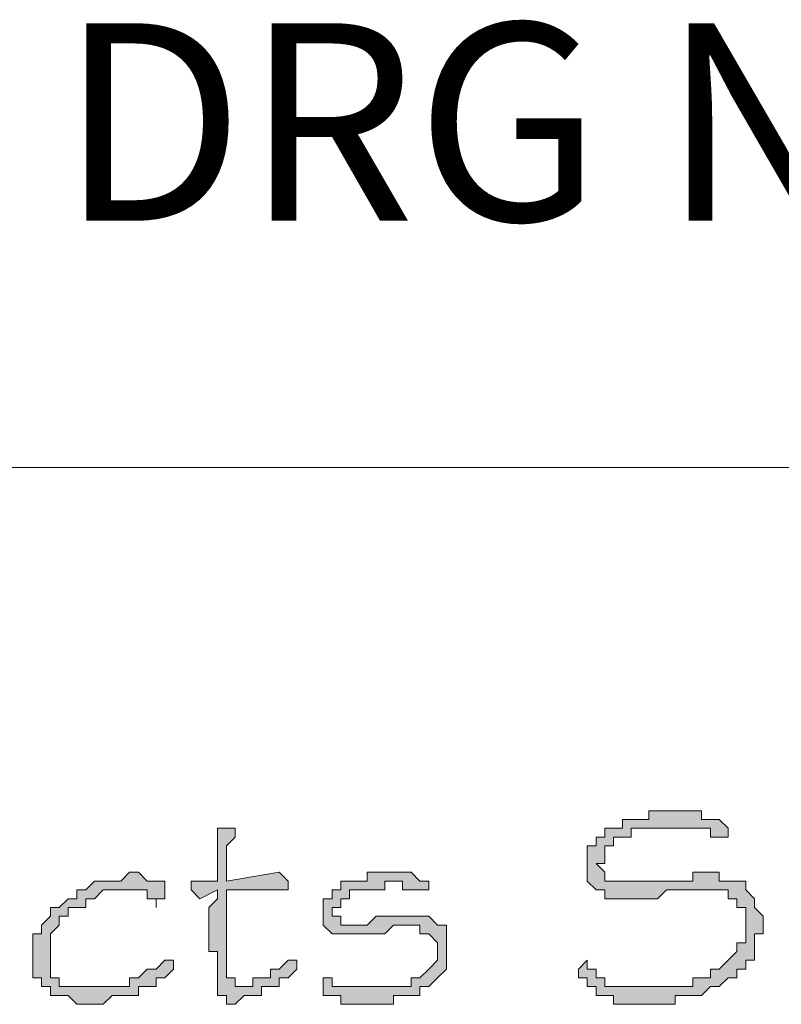
# Model space of a CAD drawing. Units: inches. Extents: x -26 to 5999, y 4 to 4165.
# Drawn here: x 4327 to 4406, y 534 to 637 of the extents above; entities that cross this region are included whole.
import ezdxf

# ---------------------------------------------------------------- set-up
doc = ezdxf.new("R2010")
doc.units = ezdxf.units.IN
doc.header["$MEASUREMENT"] = 0
doc.layers.add('Layer 1', color=7, linetype='Continuous')

msp = doc.modelspace()

# ---------------------------------------------------------------- hatches: boundary and pattern name
at = {"layer": 'Layer 1', "true_color": 0xffffff}
h = msp.add_hatch(color=7, dxfattribs=at)
h.dxf.hatch_style = 2
h.paths.add_polyline_path([(4400.73, 551.86), (4399.81, 551.86), (4398.89, 551.86), (4398.89, 552.78), (4397.96, 552.78), (4397.05, 552.78), (4396.13, 552.78), (4395.2, 552.78), (4394.28, 552.78), (4393.36, 552.78), (4392.44, 552.78), (4391.51, 552.78), (4390.59, 552.78), (4390.59, 551.86), (4389.68, 551.86), (4388.75, 551.86), (4388.75, 550.94), (4387.83, 550.94), (4387.83, 550.02), (4387.83, 549.1), (4386.91, 549.1), (4387.83, 548.17), (4387.83, 547.25), (4388.75, 547.25), (4389.68, 547.25), (4390.59, 547.25), (4391.51, 547.25), (4392.44, 547.25), (4393.36, 547.25), (4394.28, 547.25), (4395.2, 547.25), (4396.13, 547.25), (4397.05, 547.25), (4397.05, 548.17), (4397.96, 548.17), (4398.89, 548.17), (4399.81, 548.17), (4399.81, 547.25), (4400.73, 547.25), (4401.65, 547.25), (4402.58, 547.25), (4402.58, 546.33), (4403.5, 545.41), (4403.5, 544.48), (4404.42, 543.57), (4404.42, 542.65), (4404.42, 541.72), (4403.5, 541.72), (4403.5, 540.8), (4403.5, 539.88), (4403.5, 538.96), (4402.58, 538.96), (4402.58, 538.03), (4401.65, 538.03), (4401.65, 537.11), (4400.73, 537.11), (4399.81, 536.2), (4398.89, 536.2), (4397.96, 535.27), (4397.05, 535.27), (4396.13, 535.27), (4395.2, 535.27), (4395.2, 534.35), (4394.28, 534.35), (4393.36, 534.35), (4392.44, 534.35), (4391.51, 534.35), (4390.59, 534.35), (4389.68, 534.35), (4388.75, 534.35), (4388.75, 535.27), (4387.83, 535.27), (4386.91, 535.27), (4386.91, 536.2), (4385.99, 536.2), (4385.99, 537.11), (4385.06, 537.11), (4385.06, 538.03), (4385.99, 538.96), (4385.99, 538.03), (4386.91, 538.03), (4386.91, 537.11), (4387.83, 537.11), (4387.83, 536.2), (4388.75, 536.2), (4389.68, 536.2), (4390.59, 536.2), (4391.51, 536.2), (4392.44, 536.2), (4393.36, 536.2), (4394.28, 536.2), (4395.2, 536.2), (4396.13, 536.2), (4397.05, 536.2), (4397.05, 537.11), (4397.96, 537.11), (4398.89, 537.11), (4398.89, 538.03), (4399.81, 538.03), (4400.73, 538.96), (4401.65, 539.88), (4401.65, 540.8), (4402.58, 540.8), (4402.58, 541.72), (4402.58, 542.65), (4402.58, 543.57), (4402.58, 544.48), (4401.65, 544.48), (4401.65, 545.41), (4400.73, 545.41), (4400.73, 546.33), (4399.81, 546.33), (4398.89, 546.33), (4397.96, 546.33), (4397.05, 546.33), (4396.13, 546.33), (4395.2, 546.33), (4394.28, 546.33), (4393.36, 545.41), (4392.44, 545.41), (4391.51, 545.41), (4390.59, 545.41), (4389.68, 545.41), (4388.75, 545.41), (4387.83, 545.41), (4387.83, 546.33), (4386.91, 546.33), (4385.99, 547.25), (4385.99, 548.17), (4385.99, 549.1), (4385.99, 550.02), (4385.99, 550.94), (4386.91, 550.94), (4386.91, 551.86), (4387.83, 551.86), (4387.83, 552.78), (4388.75, 552.78), (4389.68, 552.78), (4389.68, 553.7), (4390.59, 553.7), (4391.51, 553.7), (4392.44, 553.7), (4392.44, 554.62), (4393.36, 554.62), (4394.28, 554.62), (4395.2, 554.62), (4396.13, 554.62), (4397.05, 554.62), (4397.96, 554.62), (4397.96, 553.7), (4398.89, 553.7), (4399.81, 553.7), (4400.73, 552.78)])
h = msp.add_hatch(color=7, dxfattribs=at)
h.dxf.hatch_style = 2
h.paths.add_polyline_path([(4347.28, 546.33), (4345.43, 545.41), (4344.51, 546.33), (4344.51, 547.25), (4345.43, 547.25), (4347.28, 547.25), (4347.28, 548.17), (4347.28, 549.1), (4347.28, 550.02), (4347.28, 550.94), (4347.28, 551.86), (4347.28, 552.78), (4348.2, 552.78), (4349.12, 552.78), (4349.12, 551.86), (4348.2, 550.94), (4348.2, 550.02), (4348.2, 549.1), (4348.2, 548.17), (4348.2, 547.25), (4353.73, 548.17), (4354.65, 547.25), (4354.65, 546.33), (4353.73, 546.33), (4348.2, 546.33), (4348.2, 545.41), (4348.2, 544.48), (4348.2, 543.57), (4348.2, 542.65), (4348.2, 541.72), (4348.2, 540.8), (4348.2, 539.88), (4348.2, 538.96), (4348.2, 538.03), (4348.2, 537.11), (4349.12, 537.11), (4349.12, 536.2), (4350.05, 536.2), (4350.97, 536.2), (4350.97, 537.11), (4351.88, 537.11), (4352.81, 537.11), (4352.81, 538.03), (4353.73, 538.03), (4354.65, 538.96), (4355.57, 538.96), (4355.57, 538.03), (4354.65, 537.11), (4353.73, 537.11), (4353.73, 536.2), (4352.81, 536.2), (4351.88, 536.2), (4351.88, 535.27), (4350.97, 535.27), (4350.05, 535.27), (4349.12, 534.35), (4348.2, 534.35), (4348.2, 535.27), (4347.28, 535.27), (4347.28, 536.2), (4347.28, 537.11), (4347.28, 538.03), (4347.28, 538.96), (4347.28, 539.88), (4346.36, 539.88), (4346.36, 540.8), (4346.36, 541.72), (4346.36, 542.65), (4346.36, 543.57), (4346.36, 544.48), (4347.28, 545.41)])
h = msp.add_hatch(color=7, dxfattribs=at)
h.dxf.hatch_style = 2
edge = h.paths.add_edge_path()
edge.add_spline(control_points=[(4333.46, 534.35), (4333.46, 534.35), (4333.46, 534.35), (4333.46, 534.35), (4333.46, 534.35), (4332.53, 534.35), (4332.53, 534.35), (4332.53, 534.35), (4331.61, 535.27), (4331.61, 535.27), (4331.61, 535.27), (4330.69, 535.27), (4330.69, 535.27), (4330.69, 535.27), (4329.77, 535.27), (4329.77, 535.27), (4329.77, 535.27), (4329.77, 536.2), (4329.77, 536.2), (4329.77, 536.2), (4328.84, 536.2), (4328.84, 536.2), (4328.84, 536.2), (4328.84, 537.11), (4328.84, 537.11), (4328.84, 537.11), (4327.93, 537.11), (4327.93, 537.11), (4327.93, 537.11), (4327.93, 538.03), (4327.93, 538.03), (4327.93, 538.03), (4327.93, 538.96), (4327.93, 538.96), (4327.93, 538.96), (4327.93, 539.88), (4327.93, 539.88), (4327.93, 539.88), (4327.93, 540.8), (4327.93, 540.8), (4327.93, 540.8), (4327.93, 541.72), (4327.93, 541.72), (4327.93, 541.72), (4328.84, 541.72), (4328.84, 541.72), (4328.84, 541.72), (4328.84, 542.65), (4328.84, 542.65), (4328.84, 542.65), (4329.77, 543.57), (4329.77, 543.57), (4329.77, 543.57), (4329.77, 544.48), (4329.77, 544.48), (4329.77, 544.48), (4330.69, 544.48), (4330.69, 544.48), (4330.69, 544.48), (4331.61, 545.41), (4331.61, 545.41), (4331.61, 545.41), (4332.53, 545.41), (4332.53, 545.41), (4332.53, 545.41), (4332.53, 546.33), (4332.53, 546.33), (4332.53, 546.33), (4333.46, 546.33), (4333.46, 546.33), (4333.46, 546.33), (4334.38, 547.25), (4334.38, 547.25), (4334.38, 547.25), (4335.3, 547.25), (4335.3, 547.25), (4335.3, 547.25), (4336.22, 547.25), (4336.22, 547.25), (4336.22, 547.25), (4337.14, 547.25), (4337.14, 547.25), (4337.14, 547.25), (4338.06, 548.17), (4338.06, 548.17), (4338.06, 548.17), (4338.98, 548.17), (4338.98, 548.17), (4338.98, 548.17), (4339.91, 547.25), (4339.91, 547.25), (4339.91, 547.25), (4340.83, 547.25), (4340.83, 547.25), (4340.83, 547.25), (4341.75, 547.25), (4341.75, 547.25), (4341.75, 547.25), (4341.75, 546.33), (4341.75, 546.33), (4341.75, 546.33), (4341.75, 545.41), (4341.75, 545.41), (4341.75, 545.41), (4340.83, 545.41), (4340.83, 545.41), (4340.83, 545.41), (4340.83, 544.48), (4340.83, 544.48), (4340.83, 544.48), (4340.83, 545.41), (4340.83, 545.41), (4340.83, 545.41), (4339.91, 545.41), (4339.91, 545.41), (4339.91, 545.41), (4339.91, 546.33), (4339.91, 546.33), (4339.91, 546.33), (4338.98, 546.33), (4338.98, 546.33), (4338.98, 546.33), (4338.06, 546.33), (4338.06, 546.33), (4338.06, 546.33), (4337.14, 546.33), (4337.14, 546.33), (4337.14, 546.33), (4336.22, 546.33), (4336.22, 546.33), (4336.22, 546.33), (4335.3, 546.33), (4335.3, 546.33), (4335.3, 546.33), (4334.38, 545.41), (4334.38, 545.41), (4334.38, 545.41), (4333.46, 545.41), (4333.46, 545.41), (4333.46, 545.41), (4333.46, 544.48), (4333.46, 544.48), (4333.46, 544.48), (4332.53, 544.48), (4332.53, 544.48), (4332.53, 544.48), (4331.61, 544.48), (4331.61, 544.48), (4331.61, 544.48), (4331.61, 543.57), (4331.61, 543.57), (4331.61, 543.57), (4330.69, 543.57), (4330.69, 543.57), (4330.69, 543.57), (4330.69, 542.65), (4330.69, 542.65), (4330.69, 542.65), (4329.77, 541.72), (4329.77, 541.72), (4329.77, 541.72), (4329.77, 540.8), (4329.77, 540.8), (4329.77, 540.8), (4329.77, 539.88), (4329.77, 539.88), (4329.77, 539.88), (4329.77, 538.96), (4329.77, 538.96), (4329.77, 538.96), (4329.77, 538.03), (4329.77, 538.03), (4329.77, 538.03), (4329.77, 537.11), (4329.77, 537.11), (4329.77, 537.11), (4330.69, 537.11), (4330.69, 537.11), (4330.69, 537.11), (4330.69, 536.2), (4330.69, 536.2), (4330.69, 536.2), (4331.61, 536.2), (4331.61, 536.2), (4331.61, 536.2), (4332.53, 536.2), (4332.53, 536.2), (4332.53, 536.2), (4333.46, 536.2), (4333.46, 536.2), (4333.46, 536.2), (4334.38, 536.2), (4334.38, 536.2), (4334.38, 536.2), (4335.3, 536.2), (4335.3, 536.2), (4335.3, 536.2), (4336.22, 536.2), (4336.22, 536.2), (4336.22, 536.2), (4337.14, 536.2), (4337.14, 536.2), (4337.14, 536.2), (4338.06, 536.2), (4338.06, 536.2), (4338.06, 536.2), (4338.06, 537.11), (4338.06, 537.11), (4338.06, 537.11), (4338.98, 537.11), (4338.98, 537.11), (4338.98, 537.11), (4339.91, 538.03), (4339.91, 538.03), (4339.91, 538.03), (4340.83, 538.03), (4340.83, 538.03), (4340.83, 538.03), (4341.75, 538.96), (4341.75, 538.96), (4341.75, 538.96), (4342.67, 538.96), (4342.67, 538.96), (4342.67, 538.96), (4342.67, 538.03), (4342.67, 538.03), (4342.67, 538.03), (4341.75, 537.11), (4341.75, 537.11), (4341.75, 537.11), (4340.83, 537.11), (4340.83, 537.11), (4340.83, 537.11), (4340.83, 536.2), (4340.83, 536.2), (4340.83, 536.2), (4339.91, 536.2), (4339.91, 536.2), (4339.91, 536.2), (4338.98, 536.2), (4338.98, 536.2), (4338.98, 536.2), (4338.98, 535.27), (4338.98, 535.27), (4338.98, 535.27), (4338.06, 535.27), (4338.06, 535.27), (4338.06, 535.27), (4337.14, 535.27), (4337.14, 535.27), (4337.14, 535.27), (4336.22, 535.27), (4336.22, 535.27), (4336.22, 535.27), (4335.3, 534.35), (4335.3, 534.35), (4335.3, 534.35), (4334.38, 534.35), (4334.38, 534.35), (4334.38, 534.35), (4333.46, 534.35), (4333.46, 534.35)], knot_values=[0, 0, 0, 0, 1, 1, 1, 2, 2, 2, 3, 3, 3, 4, 4, 4, 5, 5, 5, 6, 6, 6, 7, 7, 7, 8, 8, 8, 9, 9, 9, 10, 10, 10, 11, 11, 11, 12, 12, 12, 13, 13, 13, 14, 14, 14, 15, 15, 15, 16, 16, 16, 17, 17, 17, 18, 18, 18, 19, 19, 19, 20, 20, 20, 21, 21, 21, 22, 22, 22, 23, 23, 23, 24, 24, 24, 25, 25, 25, 26, 26, 26, 27, 27, 27, 28, 28, 28, 29, 29, 29, 30, 30, 30, 31, 31, 31, 32, 32, 32, 33, 33, 33, 34, 34, 34, 35, 35, 35, 36, 36, 36, 37, 37, 37, 38, 38, 38, 39, 39, 39, 40, 40, 40, 41, 41, 41, 42, 42, 42, 43, 43, 43, 44, 44, 44, 45, 45, 45, 46, 46, 46, 47, 47, 47, 48, 48, 48, 49, 49, 49, 50, 50, 50, 51, 51, 51, 52, 52, 52, 53, 53, 53, 54, 54, 54, 55, 55, 55, 56, 56, 56, 57, 57, 57, 58, 58, 58, 59, 59, 59, 60, 60, 60, 61, 61, 61, 62, 62, 62, 63, 63, 63, 64, 64, 64, 65, 65, 65, 66, 66, 66, 67, 67, 67, 68, 68, 68, 69, 69, 69, 70, 70, 70, 71, 71, 71, 72, 72, 72, 73, 73, 73, 74, 74, 74, 75, 75, 75, 76, 76, 76, 77, 77, 77, 78, 78, 78, 79, 79, 79, 80, 80, 80, 81, 81, 81, 82, 82, 82, 83, 83, 83, 84, 84, 84, 85, 85, 85, 86, 86, 86, 87, 87, 87, 87], degree=3, periodic=1)
h = msp.add_hatch(color=7, dxfattribs=at)
h.dxf.hatch_style = 2
h.paths.add_polyline_path([(4368.47, 546.33), (4367.55, 546.33), (4366.64, 546.33), (4366.64, 547.25), (4365.71, 547.25), (4364.79, 547.25), (4364.79, 546.33), (4363.87, 546.33), (4362.95, 546.33), (4362.02, 546.33), (4361.1, 546.33), (4361.1, 545.41), (4360.18, 545.41), (4360.18, 544.48), (4359.26, 544.48), (4359.26, 543.57), (4360.18, 543.57), (4360.18, 542.65), (4361.1, 542.65), (4362.02, 542.65), (4362.95, 542.65), (4363.87, 543.57), (4364.79, 543.57), (4365.71, 543.57), (4366.64, 543.57), (4367.55, 543.57), (4368.47, 543.57), (4369.4, 543.57), (4370.32, 542.65), (4371.24, 542.65), (4371.24, 541.72), (4371.24, 540.8), (4371.24, 539.88), (4371.24, 538.96), (4371.24, 538.03), (4370.32, 537.11), (4369.4, 536.2), (4368.47, 536.2), (4368.47, 535.27), (4367.55, 535.27), (4366.64, 535.27), (4365.71, 535.27), (4365.71, 534.35), (4364.79, 534.35), (4363.87, 534.35), (4362.95, 534.35), (4362.02, 534.35), (4361.1, 534.35), (4360.18, 534.35), (4360.18, 535.27), (4359.26, 535.27), (4358.34, 535.27), (4358.34, 536.2), (4358.34, 537.11), (4359.26, 537.11), (4359.26, 536.2), (4360.18, 536.2), (4361.1, 536.2), (4362.02, 536.2), (4362.95, 536.2), (4363.87, 536.2), (4364.79, 536.2), (4365.71, 536.2), (4366.64, 536.2), (4367.55, 536.2), (4367.55, 537.11), (4368.47, 537.11), (4369.4, 538.03), (4370.32, 538.96), (4370.32, 539.88), (4370.32, 540.8), (4369.4, 541.72), (4368.47, 541.72), (4368.47, 542.65), (4367.55, 542.65), (4366.64, 542.65), (4365.71, 542.65), (4364.79, 541.72), (4363.87, 541.72), (4362.95, 541.72), (4362.02, 541.72), (4361.1, 541.72), (4360.18, 541.72), (4359.26, 541.72), (4358.34, 542.65), (4358.34, 543.57), (4358.34, 544.48), (4358.34, 545.41), (4359.26, 545.41), (4359.26, 546.33), (4360.18, 546.33), (4360.18, 547.25), (4361.1, 547.25), (4362.02, 547.25), (4362.95, 547.25), (4362.95, 548.17), (4363.87, 548.17), (4364.79, 548.17), (4365.71, 548.17), (4366.64, 548.17), (4367.55, 548.17), (4368.47, 547.25), (4369.4, 547.25), (4369.4, 546.33)])

# ---------------------------------------------------------------- linework, layer by layer
at = {"layer": 'Layer 1', "color": 7, "lineweight": 9, "true_color": 0xffffff}
msp.add_lwpolyline([(4044.08, 590.56), (5970.21, 590.56)], dxfattribs=at)
at = {"layer": 'Layer 1', "lineweight": 0}
for points in [[(4400.73, 551.86), (4399.81, 551.86), (4398.89, 551.86), (4398.89, 552.78), (4397.96, 552.78), (4397.05, 552.78), (4396.13, 552.78), (4395.2, 552.78), (4394.28, 552.78), (4393.36, 552.78), (4392.44, 552.78), (4391.51, 552.78), (4390.59, 552.78), (4390.59, 551.86), (4389.68, 551.86), (4388.75, 551.86), (4388.75, 550.94), (4387.83, 550.94), (4387.83, 550.02), (4387.83, 549.1), (4386.91, 549.1), (4387.83, 548.17), (4387.83, 547.25), (4388.75, 547.25), (4389.68, 547.25), (4390.59, 547.25), (4391.51, 547.25), (4392.44, 547.25), (4393.36, 547.25), (4394.28, 547.25), (4395.2, 547.25), (4396.13, 547.25), (4397.05, 547.25), (4397.05, 548.17), (4397.96, 548.17), (4398.89, 548.17), (4399.81, 548.17), (4399.81, 547.25), (4400.73, 547.25), (4401.65, 547.25), (4402.58, 547.25), (4402.58, 546.33), (4403.5, 545.41), (4403.5, 544.48), (4404.42, 543.57), (4404.42, 542.65), (4404.42, 541.72), (4403.5, 541.72), (4403.5, 540.8), (4403.5, 539.88), (4403.5, 538.96), (4402.58, 538.96), (4402.58, 538.03), (4401.65, 538.03), (4401.65, 537.11), (4400.73, 537.11), (4399.81, 536.2), (4398.89, 536.2), (4397.96, 535.27), (4397.05, 535.27), (4396.13, 535.27), (4395.2, 535.27), (4395.2, 534.35), (4394.28, 534.35), (4393.36, 534.35), (4392.44, 534.35), (4391.51, 534.35), (4390.59, 534.35), (4389.68, 534.35), (4388.75, 534.35), (4388.75, 535.27), (4387.83, 535.27), (4386.91, 535.27), (4386.91, 536.2), (4385.99, 536.2), (4385.99, 537.11), (4385.06, 537.11), (4385.06, 538.03), (4385.99, 538.96), (4385.99, 538.03), (4386.91, 538.03), (4386.91, 537.11), (4387.83, 537.11), (4387.83, 536.2), (4388.75, 536.2), (4389.68, 536.2), (4390.59, 536.2), (4391.51, 536.2), (4392.44, 536.2), (4393.36, 536.2), (4394.28, 536.2), (4395.2, 536.2), (4396.13, 536.2), (4397.05, 536.2), (4397.05, 537.11), (4397.96, 537.11), (4398.89, 537.11), (4398.89, 538.03), (4399.81, 538.03), (4400.73, 538.96), (4401.65, 539.88), (4401.65, 540.8), (4402.58, 540.8), (4402.58, 541.72), (4402.58, 542.65), (4402.58, 543.57), (4402.58, 544.48), (4401.65, 544.48), (4401.65, 545.41), (4400.73, 545.41), (4400.73, 546.33), (4399.81, 546.33), (4398.89, 546.33), (4397.96, 546.33), (4397.05, 546.33), (4396.13, 546.33), (4395.2, 546.33), (4394.28, 546.33), (4393.36, 545.41), (4392.44, 545.41), (4391.51, 545.41), (4390.59, 545.41), (4389.68, 545.41), (4388.75, 545.41), (4387.83, 545.41), (4387.83, 546.33), (4386.91, 546.33), (4385.99, 547.25), (4385.99, 548.17), (4385.99, 549.1), (4385.99, 550.02), (4385.99, 550.94), (4386.91, 550.94), (4386.91, 551.86), (4387.83, 551.86), (4387.83, 552.78), (4388.75, 552.78), (4389.68, 552.78), (4389.68, 553.7), (4390.59, 553.7), (4391.51, 553.7), (4392.44, 553.7), (4392.44, 554.62), (4393.36, 554.62), (4394.28, 554.62), (4395.2, 554.62), (4396.13, 554.62), (4397.05, 554.62), (4397.96, 554.62), (4397.96, 553.7), (4398.89, 553.7), (4399.81, 553.7), (4400.73, 552.78), (4400.73, 551.86)], [(4347.28, 546.33), (4345.43, 545.41), (4344.51, 546.33), (4344.51, 547.25), (4345.43, 547.25), (4347.28, 547.25), (4347.28, 548.17), (4347.28, 549.1), (4347.28, 550.02), (4347.28, 550.94), (4347.28, 551.86), (4347.28, 552.78), (4348.2, 552.78), (4349.12, 552.78), (4349.12, 551.86), (4348.2, 550.94), (4348.2, 550.02), (4348.2, 549.1), (4348.2, 548.17), (4348.2, 547.25), (4353.73, 548.17), (4354.65, 547.25), (4354.65, 546.33), (4353.73, 546.33), (4348.2, 546.33), (4348.2, 545.41), (4348.2, 544.48), (4348.2, 543.57), (4348.2, 542.65), (4348.2, 541.72), (4348.2, 540.8), (4348.2, 539.88), (4348.2, 538.96), (4348.2, 538.03), (4348.2, 537.11), (4349.12, 537.11), (4349.12, 536.2), (4350.05, 536.2), (4350.97, 536.2), (4350.97, 537.11), (4351.88, 537.11), (4352.81, 537.11), (4352.81, 538.03), (4353.73, 538.03), (4354.65, 538.96), (4355.57, 538.96), (4355.57, 538.03), (4354.65, 537.11), (4353.73, 537.11), (4353.73, 536.2), (4352.81, 536.2), (4351.88, 536.2), (4351.88, 535.27), (4350.97, 535.27), (4350.05, 535.27), (4349.12, 534.35), (4348.2, 534.35), (4348.2, 535.27), (4347.28, 535.27), (4347.28, 536.2), (4347.28, 537.11), (4347.28, 538.03), (4347.28, 538.96), (4347.28, 539.88), (4346.36, 539.88), (4346.36, 540.8), (4346.36, 541.72), (4346.36, 542.65), (4346.36, 543.57), (4346.36, 544.48), (4347.28, 545.41), (4347.28, 546.33)], [(4368.47, 546.33), (4368.47, 546.33), (4367.55, 546.33), (4366.64, 546.33), (4366.64, 547.25), (4365.71, 547.25), (4364.79, 547.25), (4364.79, 546.33), (4363.87, 546.33), (4362.95, 546.33), (4362.02, 546.33), (4361.1, 546.33), (4361.1, 545.41), (4360.18, 545.41), (4360.18, 544.48), (4359.26, 544.48), (4359.26, 543.57), (4360.18, 543.57), (4360.18, 542.65), (4361.1, 542.65), (4362.02, 542.65), (4362.95, 542.65), (4363.87, 543.57), (4364.79, 543.57), (4365.71, 543.57), (4366.64, 543.57), (4367.55, 543.57), (4368.47, 543.57), (4369.4, 543.57), (4370.32, 542.65), (4371.24, 542.65), (4371.24, 541.72), (4371.24, 540.8), (4371.24, 539.88), (4371.24, 538.96), (4371.24, 538.03), (4370.32, 537.11), (4369.4, 536.2), (4368.47, 536.2), (4368.47, 535.27), (4367.55, 535.27), (4366.64, 535.27), (4365.71, 535.27), (4365.71, 534.35), (4364.79, 534.35), (4363.87, 534.35), (4362.95, 534.35), (4362.02, 534.35), (4361.1, 534.35), (4360.18, 534.35), (4360.18, 535.27), (4359.26, 535.27), (4358.34, 535.27), (4358.34, 536.2), (4358.34, 537.11), (4359.26, 537.11), (4359.26, 536.2), (4360.18, 536.2), (4361.1, 536.2), (4362.02, 536.2), (4362.95, 536.2), (4363.87, 536.2), (4364.79, 536.2), (4365.71, 536.2), (4366.64, 536.2), (4367.55, 536.2), (4367.55, 537.11), (4368.47, 537.11), (4369.4, 538.03), (4370.32, 538.96), (4370.32, 539.88), (4370.32, 540.8), (4369.4, 541.72), (4368.47, 541.72), (4368.47, 542.65), (4367.55, 542.65), (4366.64, 542.65), (4365.71, 542.65), (4364.79, 541.72), (4363.87, 541.72), (4362.95, 541.72), (4362.02, 541.72), (4361.1, 541.72), (4360.18, 541.72), (4359.26, 541.72), (4358.34, 542.65), (4358.34, 543.57), (4358.34, 544.48), (4358.34, 545.41), (4359.26, 545.41), (4359.26, 546.33), (4360.18, 546.33), (4360.18, 547.25), (4361.1, 547.25), (4362.02, 547.25), (4362.95, 547.25), (4362.95, 548.17), (4363.87, 548.17), (4364.79, 548.17), (4365.71, 548.17), (4366.64, 548.17), (4367.55, 548.17), (4368.47, 547.25), (4369.4, 547.25), (4369.4, 546.33), (4368.47, 546.33)]]:
    msp.add_lwpolyline(points, dxfattribs=at)
msp.add_open_spline([(4333.46, 534.35), (4333.46, 534.35), (4333.46, 534.35), (4333.46, 534.35), (4333.46, 534.35), (4332.53, 534.35), (4332.53, 534.35), (4332.53, 534.35), (4331.61, 535.27), (4331.61, 535.27), (4331.61, 535.27), (4330.69, 535.27), (4330.69, 535.27), (4330.69, 535.27), (4329.77, 535.27), (4329.77, 535.27), (4329.77, 535.27), (4329.77, 536.2), (4329.77, 536.2), (4329.77, 536.2), (4328.84, 536.2), (4328.84, 536.2), (4328.84, 536.2), (4328.84, 537.11), (4328.84, 537.11), (4328.84, 537.11), (4327.93, 537.11), (4327.93, 537.11), (4327.93, 537.11), (4327.93, 538.03), (4327.93, 538.03), (4327.93, 538.03), (4327.93, 538.96), (4327.93, 538.96), (4327.93, 538.96), (4327.93, 539.88), (4327.93, 539.88), (4327.93, 539.88), (4327.93, 540.8), (4327.93, 540.8), (4327.93, 540.8), (4327.93, 541.72), (4327.93, 541.72), (4327.93, 541.72), (4328.84, 541.72), (4328.84, 541.72), (4328.84, 541.72), (4328.84, 542.65), (4328.84, 542.65), (4328.84, 542.65), (4329.77, 543.57), (4329.77, 543.57), (4329.77, 543.57), (4329.77, 544.48), (4329.77, 544.48), (4329.77, 544.48), (4330.69, 544.48), (4330.69, 544.48), (4330.69, 544.48), (4331.61, 545.41), (4331.61, 545.41), (4331.61, 545.41), (4332.53, 545.41), (4332.53, 545.41), (4332.53, 545.41), (4332.53, 546.33), (4332.53, 546.33), (4332.53, 546.33), (4333.46, 546.33), (4333.46, 546.33), (4333.46, 546.33), (4334.38, 547.25), (4334.38, 547.25), (4334.38, 547.25), (4335.3, 547.25), (4335.3, 547.25), (4335.3, 547.25), (4336.22, 547.25), (4336.22, 547.25), (4336.22, 547.25), (4337.14, 547.25), (4337.14, 547.25), (4337.14, 547.25), (4338.06, 548.17), (4338.06, 548.17), (4338.06, 548.17), (4338.98, 548.17), (4338.98, 548.17), (4338.98, 548.17), (4339.91, 547.25), (4339.91, 547.25), (4339.91, 547.25), (4340.83, 547.25), (4340.83, 547.25), (4340.83, 547.25), (4341.75, 547.25), (4341.75, 547.25), (4341.75, 547.25), (4341.75, 546.33), (4341.75, 546.33), (4341.75, 546.33), (4341.75, 545.41), (4341.75, 545.41), (4341.75, 545.41), (4340.83, 545.41), (4340.83, 545.41), (4340.83, 545.41), (4340.83, 544.48), (4340.83, 544.48), (4340.83, 544.48), (4340.83, 545.41), (4340.83, 545.41), (4340.83, 545.41), (4339.91, 545.41), (4339.91, 545.41), (4339.91, 545.41), (4339.91, 546.33), (4339.91, 546.33), (4339.91, 546.33), (4338.98, 546.33), (4338.98, 546.33), (4338.98, 546.33), (4338.06, 546.33), (4338.06, 546.33), (4338.06, 546.33), (4337.14, 546.33), (4337.14, 546.33), (4337.14, 546.33), (4336.22, 546.33), (4336.22, 546.33), (4336.22, 546.33), (4335.3, 546.33), (4335.3, 546.33), (4335.3, 546.33), (4334.38, 545.41), (4334.38, 545.41), (4334.38, 545.41), (4333.46, 545.41), (4333.46, 545.41), (4333.46, 545.41), (4333.46, 544.48), (4333.46, 544.48), (4333.46, 544.48), (4332.53, 544.48), (4332.53, 544.48), (4332.53, 544.48), (4331.61, 544.48), (4331.61, 544.48), (4331.61, 544.48), (4331.61, 543.57), (4331.61, 543.57), (4331.61, 543.57), (4330.69, 543.57), (4330.69, 543.57), (4330.69, 543.57), (4330.69, 542.65), (4330.69, 542.65), (4330.69, 542.65), (4329.77, 541.72), (4329.77, 541.72), (4329.77, 541.72), (4329.77, 540.8), (4329.77, 540.8), (4329.77, 540.8), (4329.77, 539.88), (4329.77, 539.88), (4329.77, 539.88), (4329.77, 538.96), (4329.77, 538.96), (4329.77, 538.96), (4329.77, 538.03), (4329.77, 538.03), (4329.77, 538.03), (4329.77, 537.11), (4329.77, 537.11), (4329.77, 537.11), (4330.69, 537.11), (4330.69, 537.11), (4330.69, 537.11), (4330.69, 536.2), (4330.69, 536.2), (4330.69, 536.2), (4331.61, 536.2), (4331.61, 536.2), (4331.61, 536.2), (4332.53, 536.2), (4332.53, 536.2), (4332.53, 536.2), (4333.46, 536.2), (4333.46, 536.2), (4333.46, 536.2), (4334.38, 536.2), (4334.38, 536.2), (4334.38, 536.2), (4335.3, 536.2), (4335.3, 536.2), (4335.3, 536.2), (4336.22, 536.2), (4336.22, 536.2), (4336.22, 536.2), (4337.14, 536.2), (4337.14, 536.2), (4337.14, 536.2), (4338.06, 536.2), (4338.06, 536.2), (4338.06, 536.2), (4338.06, 537.11), (4338.06, 537.11), (4338.06, 537.11), (4338.98, 537.11), (4338.98, 537.11), (4338.98, 537.11), (4339.91, 538.03), (4339.91, 538.03), (4339.91, 538.03), (4340.83, 538.03), (4340.83, 538.03), (4340.83, 538.03), (4341.75, 538.96), (4341.75, 538.96), (4341.75, 538.96), (4342.67, 538.96), (4342.67, 538.96), (4342.67, 538.96), (4342.67, 538.03), (4342.67, 538.03), (4342.67, 538.03), (4341.75, 537.11), (4341.75, 537.11), (4341.75, 537.11), (4340.83, 537.11), (4340.83, 537.11), (4340.83, 537.11), (4340.83, 536.2), (4340.83, 536.2), (4340.83, 536.2), (4339.91, 536.2), (4339.91, 536.2), (4339.91, 536.2), (4338.98, 536.2), (4338.98, 536.2), (4338.98, 536.2), (4338.98, 535.27), (4338.98, 535.27), (4338.98, 535.27), (4338.06, 535.27), (4338.06, 535.27), (4338.06, 535.27), (4337.14, 535.27), (4337.14, 535.27), (4337.14, 535.27), (4336.22, 535.27), (4336.22, 535.27), (4336.22, 535.27), (4335.3, 534.35), (4335.3, 534.35), (4335.3, 534.35), (4334.38, 534.35), (4334.38, 534.35), (4334.38, 534.35), (4333.46, 534.35), (4333.46, 534.35)], degree=3, knots=[0, 0, 0, 0, 1, 1, 1, 2, 2, 2, 3, 3, 3, 4, 4, 4, 5, 5, 5, 6, 6, 6, 7, 7, 7, 8, 8, 8, 9, 9, 9, 10, 10, 10, 11, 11, 11, 12, 12, 12, 13, 13, 13, 14, 14, 14, 15, 15, 15, 16, 16, 16, 17, 17, 17, 18, 18, 18, 19, 19, 19, 20, 20, 20, 21, 21, 21, 22, 22, 22, 23, 23, 23, 24, 24, 24, 25, 25, 25, 26, 26, 26, 27, 27, 27, 28, 28, 28, 29, 29, 29, 30, 30, 30, 31, 31, 31, 32, 32, 32, 33, 33, 33, 34, 34, 34, 35, 35, 35, 36, 36, 36, 37, 37, 37, 38, 38, 38, 39, 39, 39, 40, 40, 40, 41, 41, 41, 42, 42, 42, 43, 43, 43, 44, 44, 44, 45, 45, 45, 46, 46, 46, 47, 47, 47, 48, 48, 48, 49, 49, 49, 50, 50, 50, 51, 51, 51, 52, 52, 52, 53, 53, 53, 54, 54, 54, 55, 55, 55, 56, 56, 56, 57, 57, 57, 58, 58, 58, 59, 59, 59, 60, 60, 60, 61, 61, 61, 62, 62, 62, 63, 63, 63, 64, 64, 64, 65, 65, 65, 66, 66, 66, 67, 67, 67, 68, 68, 68, 69, 69, 69, 70, 70, 70, 71, 71, 71, 72, 72, 72, 73, 73, 73, 74, 74, 74, 75, 75, 75, 76, 76, 76, 77, 77, 77, 78, 78, 78, 79, 79, 79, 80, 80, 80, 81, 81, 81, 82, 82, 82, 83, 83, 83, 84, 84, 84, 85, 85, 85, 86, 86, 86, 87, 87, 87, 87], dxfattribs=at)

# ---------------------------------------------------------------- texts
at = {"layer": 'Layer 1', "color": 7, "true_color": 0xffffff, "insert": (4330.68, 616.37), "char_height": 20.6806, "attachment_point": 7}
msp.add_mtext('\\fStylus BT|b0|i0|c0|p34;\\W1;DRG NO.', dxfattribs=at)

doc.saveas('drawing.dxf')
